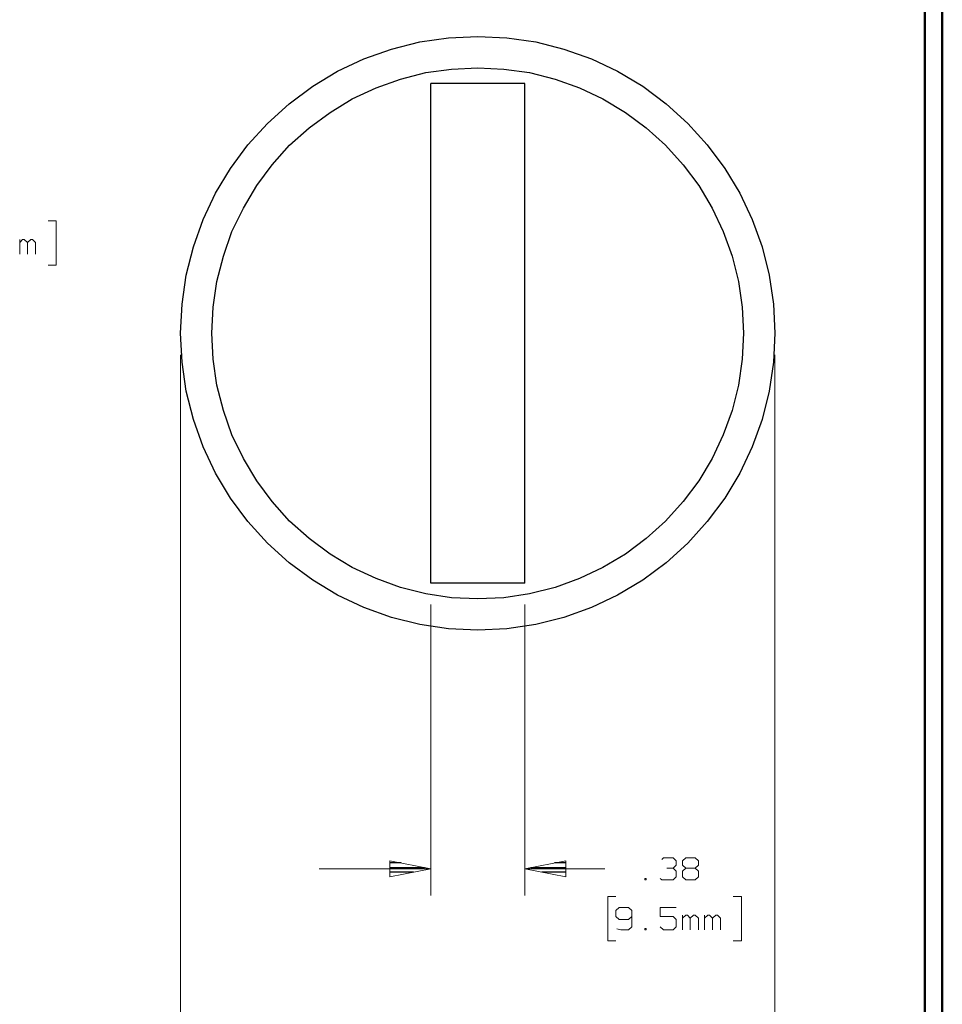
# Model space of a CAD drawing. Units: inches. Extents: x -3.57 to 3.55, y -2.65 to 2.89.
# Drawn here: x 1.59 to 3.55, y -0.68 to 1.42 of the extents above; entities that cross this region are included whole.
import ezdxf

# ---------------------------------------------------------------- set-up
doc = ezdxf.new("R2010")
doc.units = ezdxf.units.IN
doc.header["$MEASUREMENT"] = 0
doc.layers.add('Layer 1', color=7, linetype='Continuous')

msp = doc.modelspace()

# ---------------------------------------------------------------- linework, layer by layer
at = {"layer": 'Layer 1', "lineweight": 50}
for points in [[(3.5521, 2.7597), (3.5521, 2.7597), (3.5521, -2.6458), (3.5521, -2.6458)], [(3.5146, 2.7215), (3.5146, 2.7215), (3.5146, -2.6076), (3.5146, -2.6076)]]:
    msp.add_open_spline(points, degree=3, dxfattribs=at)
at = {"layer": 'Layer 1', "lineweight": 25}
for points in [[(3.1951, 0.7521), (3.1951, 0.7521), (3.1924, 0.8139), (3.1924, 0.8139), (3.1924, 0.8139), (3.1924, 0.8139), (3.1833, 0.8757), (3.1833, 0.8757), (3.1833, 0.8757), (3.1833, 0.8757), (3.1681, 0.9361), (3.1681, 0.9361), (3.1681, 0.9361), (3.1681, 0.9361), (3.1472, 0.9944), (3.1472, 0.9944), (3.1472, 0.9944), (3.1472, 0.9944), (3.1208, 1.0507), (3.1208, 1.0507), (3.1208, 1.0507), (3.1208, 1.0507), (3.0889, 1.1035), (3.0889, 1.1035), (3.0889, 1.1035), (3.0889, 1.1035), (3.0514, 1.1535), (3.0514, 1.1535), (3.0514, 1.1535), (3.0514, 1.1535), (3.0097, 1.1993), (3.0097, 1.1993), (3.0097, 1.1993), (3.0097, 1.1993), (2.9639, 1.241), (2.9639, 1.241), (2.9639, 1.241), (2.9639, 1.241), (2.9139, 1.2785), (2.9139, 1.2785), (2.9139, 1.2785), (2.9139, 1.2785), (2.8604, 1.3104), (2.8604, 1.3104), (2.8604, 1.3104), (2.8604, 1.3104), (2.8049, 1.3368), (2.8049, 1.3368), (2.8049, 1.3368), (2.8049, 1.3368), (2.7458, 1.3576), (2.7458, 1.3576), (2.7458, 1.3576), (2.7458, 1.3576), (2.6861, 1.3729), (2.6861, 1.3729), (2.6861, 1.3729), (2.6861, 1.3729), (2.6243, 1.3819), (2.6243, 1.3819), (2.6243, 1.3819), (2.6243, 1.3819), (2.5625, 1.3847), (2.5625, 1.3847), (2.5625, 1.3847), (2.5625, 1.3847), (2.5, 1.3819), (2.5, 1.3819), (2.5, 1.3819), (2.5, 1.3819), (2.4389, 1.3729), (2.4389, 1.3729), (2.4389, 1.3729), (2.4389, 1.3729), (2.3785, 1.3576), (2.3785, 1.3576), (2.3785, 1.3576), (2.3785, 1.3576), (2.3201, 1.3368), (2.3201, 1.3368), (2.3201, 1.3368), (2.3201, 1.3368), (2.2639, 1.3104), (2.2639, 1.3104), (2.2639, 1.3104), (2.2639, 1.3104), (2.2111, 1.2785), (2.2111, 1.2785), (2.2111, 1.2785), (2.2111, 1.2785), (2.1611, 1.241), (2.1611, 1.241), (2.1611, 1.241), (2.1611, 1.241), (2.1146, 1.1993), (2.1146, 1.1993), (2.1146, 1.1993), (2.1146, 1.1993), (2.0729, 1.1535), (2.0729, 1.1535), (2.0729, 1.1535), (2.0729, 1.1535), (2.0361, 1.1035), (2.0361, 1.1035), (2.0361, 1.1035), (2.0361, 1.1035), (2.0042, 1.0507), (2.0042, 1.0507), (2.0042, 1.0507), (2.0042, 1.0507), (1.9778, 0.9944), (1.9778, 0.9944), (1.9778, 0.9944), (1.9778, 0.9944), (1.9569, 0.9361), (1.9569, 0.9361), (1.9569, 0.9361), (1.9569, 0.9361), (1.9417, 0.8757), (1.9417, 0.8757), (1.9417, 0.8757), (1.9417, 0.8757), (1.9326, 0.8139), (1.9326, 0.8139), (1.9326, 0.8139), (1.9326, 0.8139), (1.9292, 0.7521), (1.9292, 0.7521), (1.9292, 0.7521), (1.9292, 0.7521), (1.9326, 0.6903), (1.9326, 0.6903), (1.9326, 0.6903), (1.9326, 0.6903), (1.9417, 0.6285), (1.9417, 0.6285), (1.9417, 0.6285), (1.9417, 0.6285), (1.9569, 0.5681), (1.9569, 0.5681), (1.9569, 0.5681), (1.9569, 0.5681), (1.9778, 0.5097), (1.9778, 0.5097), (1.9778, 0.5097), (1.9778, 0.5097), (2.0042, 0.4535), (2.0042, 0.4535), (2.0042, 0.4535), (2.0042, 0.4535), (2.0361, 0.4007), (2.0361, 0.4007), (2.0361, 0.4007), (2.0361, 0.4007), (2.0729, 0.3507), (2.0729, 0.3507), (2.0729, 0.3507), (2.0729, 0.3507), (2.1146, 0.3049), (2.1146, 0.3049), (2.1146, 0.3049), (2.1146, 0.3049), (2.1611, 0.2625), (2.1611, 0.2625), (2.1611, 0.2625), (2.1611, 0.2625), (2.2111, 0.2257), (2.2111, 0.2257), (2.2111, 0.2257), (2.2111, 0.2257), (2.2639, 0.1937), (2.2639, 0.1937), (2.2639, 0.1937), (2.2639, 0.1937), (2.3201, 0.1674), (2.3201, 0.1674), (2.3201, 0.1674), (2.3201, 0.1674), (2.3785, 0.1465), (2.3785, 0.1465), (2.3785, 0.1465), (2.3785, 0.1465), (2.4389, 0.1312), (2.4389, 0.1312), (2.4389, 0.1312), (2.4389, 0.1312), (2.5, 0.1222), (2.5, 0.1222), (2.5, 0.1222), (2.5, 0.1222), (2.5625, 0.1194), (2.5625, 0.1194), (2.5625, 0.1194), (2.5625, 0.1194), (2.6243, 0.1222), (2.6243, 0.1222), (2.6243, 0.1222), (2.6243, 0.1222), (2.6861, 0.1312), (2.6861, 0.1312), (2.6861, 0.1312), (2.6861, 0.1312), (2.7458, 0.1465), (2.7458, 0.1465), (2.7458, 0.1465), (2.7458, 0.1465), (2.8049, 0.1674), (2.8049, 0.1674), (2.8049, 0.1674), (2.8049, 0.1674), (2.8604, 0.1937), (2.8604, 0.1937), (2.8604, 0.1937), (2.8604, 0.1937), (2.9139, 0.2257), (2.9139, 0.2257), (2.9139, 0.2257), (2.9139, 0.2257), (2.9639, 0.2625), (2.9639, 0.2625), (2.9639, 0.2625), (2.9639, 0.2625), (3.0097, 0.3049), (3.0097, 0.3049), (3.0097, 0.3049), (3.0097, 0.3049), (3.0514, 0.3507), (3.0514, 0.3507), (3.0514, 0.3507), (3.0514, 0.3507), (3.0889, 0.4007), (3.0889, 0.4007), (3.0889, 0.4007), (3.0889, 0.4007), (3.1208, 0.4535), (3.1208, 0.4535), (3.1208, 0.4535), (3.1208, 0.4535), (3.1472, 0.5097), (3.1472, 0.5097), (3.1472, 0.5097), (3.1472, 0.5097), (3.1681, 0.5681), (3.1681, 0.5681), (3.1681, 0.5681), (3.1681, 0.5681), (3.1833, 0.6285), (3.1833, 0.6285), (3.1833, 0.6285), (3.1833, 0.6285), (3.1924, 0.6903), (3.1924, 0.6903), (3.1924, 0.6903), (3.1924, 0.6903), (3.1951, 0.7521), (3.1951, 0.7521)], [(3.1285, 0.7521), (3.1285, 0.7521), (3.1257, 0.8076), (3.1257, 0.8076), (3.1257, 0.8076), (3.1257, 0.8076), (3.1181, 0.8625), (3.1181, 0.8625), (3.1181, 0.8625), (3.1181, 0.8625), (3.1042, 0.9167), (3.1042, 0.9167), (3.1042, 0.9167), (3.1042, 0.9167), (3.0854, 0.9687), (3.0854, 0.9687), (3.0854, 0.9687), (3.0854, 0.9687), (3.0618, 1.0187), (3.0618, 1.0187), (3.0618, 1.0187), (3.0618, 1.0187), (3.0333, 1.0667), (3.0333, 1.0667), (3.0333, 1.0667), (3.0333, 1.0667), (3, 1.1111), (3, 1.1111), (3, 1.1111), (3, 1.1111), (2.9625, 1.1528), (2.9625, 1.1528), (2.9625, 1.1528), (2.9625, 1.1528), (2.9215, 1.1896), (2.9215, 1.1896), (2.9215, 1.1896), (2.9215, 1.1896), (2.8771, 1.2229), (2.8771, 1.2229), (2.8771, 1.2229), (2.8771, 1.2229), (2.8292, 1.2514), (2.8292, 1.2514), (2.8292, 1.2514), (2.8292, 1.2514), (2.7792, 1.275), (2.7792, 1.275), (2.7792, 1.275), (2.7792, 1.275), (2.7271, 1.2937), (2.7271, 1.2937), (2.7271, 1.2937), (2.7271, 1.2937), (2.6729, 1.3076), (2.6729, 1.3076), (2.6729, 1.3076), (2.6729, 1.3076), (2.6181, 1.3153), (2.6181, 1.3153), (2.6181, 1.3153), (2.6181, 1.3153), (2.5625, 1.3181), (2.5625, 1.3181), (2.5625, 1.3181), (2.5625, 1.3181), (2.5069, 1.3153), (2.5069, 1.3153), (2.5069, 1.3153), (2.5069, 1.3153), (2.4521, 1.3076), (2.4521, 1.3076), (2.4521, 1.3076), (2.4521, 1.3076), (2.3979, 1.2937), (2.3979, 1.2937), (2.3979, 1.2937), (2.3979, 1.2937), (2.3458, 1.275), (2.3458, 1.275), (2.3458, 1.275), (2.3458, 1.275), (2.2951, 1.2514), (2.2951, 1.2514), (2.2951, 1.2514), (2.2951, 1.2514), (2.2479, 1.2229), (2.2479, 1.2229), (2.2479, 1.2229), (2.2479, 1.2229), (2.2035, 1.1896), (2.2035, 1.1896), (2.2035, 1.1896), (2.2035, 1.1896), (2.1618, 1.1528), (2.1618, 1.1528), (2.1618, 1.1528), (2.1618, 1.1528), (2.1243, 1.1111), (2.1243, 1.1111), (2.1243, 1.1111), (2.1243, 1.1111), (2.0917, 1.0667), (2.0917, 1.0667), (2.0917, 1.0667), (2.0917, 1.0667), (2.0632, 1.0187), (2.0632, 1.0187), (2.0632, 1.0187), (2.0632, 1.0187), (2.0389, 0.9687), (2.0389, 0.9687), (2.0389, 0.9687), (2.0389, 0.9687), (2.0208, 0.9167), (2.0208, 0.9167), (2.0208, 0.9167), (2.0208, 0.9167), (2.0069, 0.8625), (2.0069, 0.8625), (2.0069, 0.8625), (2.0069, 0.8625), (1.9986, 0.8076), (1.9986, 0.8076), (1.9986, 0.8076), (1.9986, 0.8076), (1.9958, 0.7521), (1.9958, 0.7521), (1.9958, 0.7521), (1.9958, 0.7521), (1.9986, 0.6965), (1.9986, 0.6965), (1.9986, 0.6965), (1.9986, 0.6965), (2.0069, 0.6417), (2.0069, 0.6417), (2.0069, 0.6417), (2.0069, 0.6417), (2.0208, 0.5875), (2.0208, 0.5875), (2.0208, 0.5875), (2.0208, 0.5875), (2.0389, 0.5354), (2.0389, 0.5354), (2.0389, 0.5354), (2.0389, 0.5354), (2.0632, 0.4854), (2.0632, 0.4854), (2.0632, 0.4854), (2.0632, 0.4854), (2.0917, 0.4375), (2.0917, 0.4375), (2.0917, 0.4375), (2.0917, 0.4375), (2.1243, 0.3931), (2.1243, 0.3931), (2.1243, 0.3931), (2.1243, 0.3931), (2.1618, 0.3514), (2.1618, 0.3514), (2.1618, 0.3514), (2.1618, 0.3514), (2.2035, 0.3146), (2.2035, 0.3146), (2.2035, 0.3146), (2.2035, 0.3146), (2.2479, 0.2812), (2.2479, 0.2812), (2.2479, 0.2812), (2.2479, 0.2812), (2.2951, 0.2528), (2.2951, 0.2528), (2.2951, 0.2528), (2.2951, 0.2528), (2.3458, 0.2292), (2.3458, 0.2292), (2.3458, 0.2292), (2.3458, 0.2292), (2.3979, 0.2104), (2.3979, 0.2104), (2.3979, 0.2104), (2.3979, 0.2104), (2.4521, 0.1965), (2.4521, 0.1965), (2.4521, 0.1965), (2.4521, 0.1965), (2.5069, 0.1882), (2.5069, 0.1882), (2.5069, 0.1882), (2.5069, 0.1882), (2.5625, 0.1861), (2.5625, 0.1861), (2.5625, 0.1861), (2.5625, 0.1861), (2.6181, 0.1882), (2.6181, 0.1882), (2.6181, 0.1882), (2.6181, 0.1882), (2.6729, 0.1965), (2.6729, 0.1965), (2.6729, 0.1965), (2.6729, 0.1965), (2.7271, 0.2104), (2.7271, 0.2104), (2.7271, 0.2104), (2.7271, 0.2104), (2.7792, 0.2292), (2.7792, 0.2292), (2.7792, 0.2292), (2.7792, 0.2292), (2.8292, 0.2528), (2.8292, 0.2528), (2.8292, 0.2528), (2.8292, 0.2528), (2.8771, 0.2812), (2.8771, 0.2812), (2.8771, 0.2812), (2.8771, 0.2812), (2.9215, 0.3146), (2.9215, 0.3146), (2.9215, 0.3146), (2.9215, 0.3146), (2.9625, 0.3514), (2.9625, 0.3514), (2.9625, 0.3514), (2.9625, 0.3514), (3, 0.3931), (3, 0.3931), (3, 0.3931), (3, 0.3931), (3.0333, 0.4375), (3.0333, 0.4375), (3.0333, 0.4375), (3.0333, 0.4375), (3.0618, 0.4854), (3.0618, 0.4854), (3.0618, 0.4854), (3.0618, 0.4854), (3.0854, 0.5354), (3.0854, 0.5354), (3.0854, 0.5354), (3.0854, 0.5354), (3.1042, 0.5875), (3.1042, 0.5875), (3.1042, 0.5875), (3.1042, 0.5875), (3.1181, 0.6417), (3.1181, 0.6417), (3.1181, 0.6417), (3.1181, 0.6417), (3.1257, 0.6965), (3.1257, 0.6965), (3.1257, 0.6965), (3.1257, 0.6965), (3.1285, 0.7521), (3.1285, 0.7521)]]:
    msp.add_open_spline(points, degree=3, knots=[0, 0, 0, 0, 0.015385, 0.015385, 0.015385, 0.015385, 0.030769, 0.030769, 0.030769, 0.030769, 0.046154, 0.046154, 0.046154, 0.046154, 0.061538, 0.061538, 0.061538, 0.061538, 0.076923, 0.076923, 0.076923, 0.076923, 0.092308, 0.092308, 0.092308, 0.092308, 0.107692, 0.107692, 0.107692, 0.107692, 0.123077, 0.123077, 0.123077, 0.123077, 0.138462, 0.138462, 0.138462, 0.138462, 0.153846, 0.153846, 0.153846, 0.153846, 0.169231, 0.169231, 0.169231, 0.169231, 0.184615, 0.184615, 0.184615, 0.184615, 0.2, 0.2, 0.2, 0.2, 0.215385, 0.215385, 0.215385, 0.215385, 0.230769, 0.230769, 0.230769, 0.230769, 0.246154, 0.246154, 0.246154, 0.246154, 0.261538, 0.261538, 0.261538, 0.261538, 0.276923, 0.276923, 0.276923, 0.276923, 0.292308, 0.292308, 0.292308, 0.292308, 0.307692, 0.307692, 0.307692, 0.307692, 0.323077, 0.323077, 0.323077, 0.323077, 0.338462, 0.338462, 0.338462, 0.338462, 0.353846, 0.353846, 0.353846, 0.353846, 0.369231, 0.369231, 0.369231, 0.369231, 0.384615, 0.384615, 0.384615, 0.384615, 0.4, 0.4, 0.4, 0.4, 0.415385, 0.415385, 0.415385, 0.415385, 0.430769, 0.430769, 0.430769, 0.430769, 0.446154, 0.446154, 0.446154, 0.446154, 0.461538, 0.461538, 0.461538, 0.461538, 0.476923, 0.476923, 0.476923, 0.476923, 0.492308, 0.492308, 0.492308, 0.492308, 0.507692, 0.507692, 0.507692, 0.507692, 0.523077, 0.523077, 0.523077, 0.523077, 0.538462, 0.538462, 0.538462, 0.538462, 0.553846, 0.553846, 0.553846, 0.553846, 0.569231, 0.569231, 0.569231, 0.569231, 0.584615, 0.584615, 0.584615, 0.584615, 0.6, 0.6, 0.6, 0.6, 0.615385, 0.615385, 0.615385, 0.615385, 0.630769, 0.630769, 0.630769, 0.630769, 0.646154, 0.646154, 0.646154, 0.646154, 0.661538, 0.661538, 0.661538, 0.661538, 0.676923, 0.676923, 0.676923, 0.676923, 0.692308, 0.692308, 0.692308, 0.692308, 0.707692, 0.707692, 0.707692, 0.707692, 0.723077, 0.723077, 0.723077, 0.723077, 0.738462, 0.738462, 0.738462, 0.738462, 0.753846, 0.753846, 0.753846, 0.753846, 0.769231, 0.769231, 0.769231, 0.769231, 0.784615, 0.784615, 0.784615, 0.784615, 0.8, 0.8, 0.8, 0.8, 0.815385, 0.815385, 0.815385, 0.815385, 0.830769, 0.830769, 0.830769, 0.830769, 0.846154, 0.846154, 0.846154, 0.846154, 0.861538, 0.861538, 0.861538, 0.861538, 0.876923, 0.876923, 0.876923, 0.876923, 0.892308, 0.892308, 0.892308, 0.892308, 0.907692, 0.907692, 0.907692, 0.907692, 0.923077, 0.923077, 0.923077, 0.923077, 0.938462, 0.938462, 0.938462, 0.938462, 0.953846, 0.953846, 0.953846, 0.953846, 0.969231, 0.969231, 0.969231, 0.969231, 1, 1, 1, 1], dxfattribs=at)
for points in [[(2.6625, 1.2847), (2.6625, 1.2847), (2.4625, 1.2847), (2.4625, 1.2847)], [(2.4625, 0.2194), (2.4625, 0.2194), (2.4625, 1.2847), (2.4625, 1.2847)], [(2.6625, 0.2194), (2.6625, 0.2194), (2.6625, 1.2847), (2.6625, 1.2847)], [(2.6625, 0.2194), (2.6625, 0.2194), (2.4625, 0.2194), (2.4625, 0.2194)], [(2.3993, -0.3764), (2.3993, -0.3764), (2.3757, -0.3764), (2.3757, -0.3764)], [(2.75, -0.3764), (2.75, -0.3764), (2.7257, -0.3764), (2.7257, -0.3764)], [(2.3757, -0.3868), (2.3757, -0.3868), (2.4493, -0.3868), (2.4493, -0.3868)], [(2.4257, -0.3965), (2.4257, -0.3965), (2.3757, -0.3965), (2.3757, -0.3965)], [(2.6757, -0.3868), (2.6757, -0.3868), (2.75, -0.3868), (2.75, -0.3868)], [(2.75, -0.3965), (2.75, -0.3965), (2.6993, -0.3965), (2.6993, -0.3965)], [(2.3757, -0.4069), (2.3757, -0.4069), (2.3757, -0.4069), (2.3757, -0.4069)], [(2.75, -0.4069), (2.75, -0.4069), (2.75, -0.4069), (2.75, -0.4069)]]:
    msp.add_open_spline(points, degree=3, dxfattribs=at)
at = {"layer": 'Layer 1', "lineweight": 13}
for points in [[(1.6472, 0.9917), (1.6472, 0.9917), (1.6646, 0.9917), (1.6646, 0.9917)], [(1.6646, 0.9917), (1.6646, 0.9917), (1.6646, 0.8972), (1.6646, 0.8972)], [(1.5868, 0.9208), (1.5868, 0.9208), (1.5868, 0.9521), (1.5868, 0.9521)], [(1.5931, 0.9521), (1.5931, 0.9521), (1.5868, 0.9458), (1.5868, 0.9458)], [(1.5965, 0.9521), (1.5965, 0.9521), (1.5931, 0.9521), (1.5931, 0.9521)], [(1.6035, 0.9458), (1.6035, 0.9458), (1.5965, 0.9521), (1.5965, 0.9521)], [(1.6104, 0.9521), (1.6104, 0.9521), (1.6035, 0.9458), (1.6035, 0.9458)], [(1.6035, 0.9208), (1.6035, 0.9208), (1.6035, 0.9458), (1.6035, 0.9458)], [(1.6139, 0.9521), (1.6139, 0.9521), (1.6104, 0.9521), (1.6104, 0.9521)], [(1.6201, 0.9458), (1.6201, 0.9458), (1.6139, 0.9521), (1.6139, 0.9521)], [(1.6201, 0.9208), (1.6201, 0.9208), (1.6201, 0.9458), (1.6201, 0.9458)], [(1.6646, 0.8972), (1.6646, 0.8972), (1.6472, 0.8972), (1.6472, 0.8972)], [(1.9292, 0.7062), (1.9292, 0.7062), (1.9292, -0.8722), (1.9292, -0.8722)], [(3.1951, 0.7062), (3.1951, 0.7062), (3.1951, -0.8722), (3.1951, -0.8722)], [(2.4625, 0.1736), (2.4625, 0.1736), (2.4625, -0.4465), (2.4625, -0.4465)], [(2.6625, 0.1736), (2.6625, 0.1736), (2.6625, -0.4465), (2.6625, -0.4465)], [(2.9549, -0.3694), (2.9549, -0.3694), (2.9583, -0.366), (2.9583, -0.366)], [(2.9583, -0.366), (2.9583, -0.366), (2.9785, -0.366), (2.9785, -0.366)], [(2.9785, -0.366), (2.9785, -0.366), (2.9854, -0.3722), (2.9854, -0.3722)], [(2.9854, -0.3722), (2.9854, -0.3722), (2.9854, -0.3819), (2.9854, -0.3819)], [(2.9986, -0.3722), (2.9986, -0.3722), (3.0056, -0.366), (3.0056, -0.366)], [(2.9986, -0.3819), (2.9986, -0.3819), (2.9986, -0.3722), (2.9986, -0.3722)], [(3.0056, -0.366), (3.0056, -0.366), (3.0257, -0.366), (3.0257, -0.366)], [(3.0257, -0.366), (3.0257, -0.366), (3.0326, -0.3722), (3.0326, -0.3722)], [(3.0326, -0.3722), (3.0326, -0.3722), (3.0326, -0.3819), (3.0326, -0.3819)], [(2.4625, -0.3896), (2.4625, -0.3896), (2.225, -0.3896), (2.225, -0.3896)], [(2.8333, -0.3896), (2.8333, -0.3896), (2.6625, -0.3896), (2.6625, -0.3896)], [(2.9653, -0.3882), (2.9653, -0.3882), (2.9785, -0.3882), (2.9785, -0.3882)], [(2.9785, -0.3882), (2.9785, -0.3882), (2.9854, -0.3819), (2.9854, -0.3819)], [(2.9785, -0.3882), (2.9785, -0.3882), (2.9854, -0.3944), (2.9854, -0.3944)], [(2.9854, -0.3944), (2.9854, -0.3944), (2.9854, -0.4069), (2.9854, -0.4069)], [(3.0056, -0.3882), (3.0056, -0.3882), (2.9986, -0.3819), (2.9986, -0.3819)], [(3.0056, -0.3882), (3.0056, -0.3882), (2.9986, -0.3944), (2.9986, -0.3944)], [(2.9986, -0.3944), (2.9986, -0.3944), (2.9986, -0.4069), (2.9986, -0.4069)], [(3.0257, -0.3882), (3.0257, -0.3882), (3.0056, -0.3882), (3.0056, -0.3882)], [(3.0326, -0.3819), (3.0326, -0.3819), (3.0257, -0.3882), (3.0257, -0.3882)], [(3.0326, -0.3944), (3.0326, -0.3944), (3.0257, -0.3882), (3.0257, -0.3882)], [(3.0326, -0.4069), (3.0326, -0.4069), (3.0326, -0.3944), (3.0326, -0.3944)], [(2.9215, -0.4104), (2.9215, -0.4104), (2.9181, -0.4104), (2.9181, -0.4104)], [(2.9181, -0.4104), (2.9181, -0.4104), (2.9181, -0.4132), (2.9181, -0.4132)], [(2.9181, -0.4132), (2.9181, -0.4132), (2.9215, -0.4132), (2.9215, -0.4132)], [(2.9215, -0.4132), (2.9215, -0.4132), (2.9215, -0.4104), (2.9215, -0.4104)], [(2.9549, -0.4132), (2.9549, -0.4132), (2.9514, -0.4104), (2.9514, -0.4104)], [(2.9785, -0.4132), (2.9785, -0.4132), (2.9549, -0.4132), (2.9549, -0.4132)], [(2.9854, -0.4069), (2.9854, -0.4069), (2.9785, -0.4132), (2.9785, -0.4132)], [(2.9986, -0.4069), (2.9986, -0.4069), (3.0056, -0.4132), (3.0056, -0.4132)], [(3.0056, -0.4132), (3.0056, -0.4132), (3.0257, -0.4132), (3.0257, -0.4132)], [(3.0257, -0.4132), (3.0257, -0.4132), (3.0326, -0.4069), (3.0326, -0.4069)], [(2.8569, -0.4486), (2.8569, -0.4486), (2.8396, -0.4486), (2.8396, -0.4486)], [(2.8396, -0.4486), (2.8396, -0.4486), (2.8396, -0.5431), (2.8396, -0.5431)], [(3.1069, -0.4486), (3.1069, -0.4486), (3.1243, -0.4486), (3.1243, -0.4486)], [(3.1243, -0.4486), (3.1243, -0.4486), (3.1243, -0.5431), (3.1243, -0.5431)], [(2.8639, -0.4722), (2.8639, -0.4722), (2.8569, -0.4785), (2.8569, -0.4785)], [(2.8569, -0.4785), (2.8569, -0.4785), (2.8569, -0.491), (2.8569, -0.491)], [(2.884, -0.4722), (2.884, -0.4722), (2.8639, -0.4722), (2.8639, -0.4722)], [(2.891, -0.4785), (2.891, -0.4785), (2.884, -0.4722), (2.884, -0.4722)], [(2.891, -0.4785), (2.891, -0.4785), (2.891, -0.5132), (2.891, -0.5132)], [(2.9854, -0.4722), (2.9854, -0.4722), (2.9514, -0.4722), (2.9514, -0.4722)], [(2.9514, -0.4722), (2.9514, -0.4722), (2.9514, -0.491), (2.9514, -0.491)], [(2.8569, -0.491), (2.8569, -0.491), (2.8639, -0.4972), (2.8639, -0.4972)], [(2.8639, -0.4972), (2.8639, -0.4972), (2.884, -0.4972), (2.884, -0.4972)], [(2.884, -0.4972), (2.884, -0.4972), (2.891, -0.491), (2.891, -0.491)], [(2.9514, -0.491), (2.9514, -0.491), (2.9785, -0.491), (2.9785, -0.491)], [(2.9785, -0.491), (2.9785, -0.491), (2.9854, -0.4972), (2.9854, -0.4972)], [(2.9854, -0.4972), (2.9854, -0.4972), (2.9854, -0.5132), (2.9854, -0.5132)], [(2.9986, -0.5194), (2.9986, -0.5194), (2.9986, -0.4882), (2.9986, -0.4882)], [(3.0056, -0.4882), (3.0056, -0.4882), (2.9986, -0.4944), (2.9986, -0.4944)], [(3.009, -0.4882), (3.009, -0.4882), (3.0056, -0.4882), (3.0056, -0.4882)], [(3.0153, -0.4944), (3.0153, -0.4944), (3.009, -0.4882), (3.009, -0.4882)], [(3.0222, -0.4882), (3.0222, -0.4882), (3.0153, -0.4944), (3.0153, -0.4944)], [(3.0153, -0.5194), (3.0153, -0.5194), (3.0153, -0.4944), (3.0153, -0.4944)], [(3.0257, -0.4882), (3.0257, -0.4882), (3.0222, -0.4882), (3.0222, -0.4882)], [(3.0326, -0.4944), (3.0326, -0.4944), (3.0257, -0.4882), (3.0257, -0.4882)], [(3.0326, -0.5194), (3.0326, -0.5194), (3.0326, -0.4944), (3.0326, -0.4944)], [(3.0458, -0.5194), (3.0458, -0.5194), (3.0458, -0.4882), (3.0458, -0.4882)], [(3.0528, -0.4882), (3.0528, -0.4882), (3.0458, -0.4944), (3.0458, -0.4944)], [(3.0563, -0.4882), (3.0563, -0.4882), (3.0528, -0.4882), (3.0528, -0.4882)], [(3.0625, -0.4944), (3.0625, -0.4944), (3.0563, -0.4882), (3.0563, -0.4882)], [(3.0694, -0.4882), (3.0694, -0.4882), (3.0625, -0.4944), (3.0625, -0.4944)], [(3.0625, -0.5194), (3.0625, -0.5194), (3.0625, -0.4944), (3.0625, -0.4944)], [(3.0729, -0.4882), (3.0729, -0.4882), (3.0694, -0.4882), (3.0694, -0.4882)], [(3.0799, -0.4944), (3.0799, -0.4944), (3.0729, -0.4882), (3.0729, -0.4882)], [(3.0799, -0.5194), (3.0799, -0.5194), (3.0799, -0.4944), (3.0799, -0.4944)], [(2.8674, -0.5194), (2.8674, -0.5194), (2.859, -0.5174), (2.859, -0.5174)], [(2.884, -0.5194), (2.884, -0.5194), (2.8674, -0.5194), (2.8674, -0.5194)], [(2.891, -0.5132), (2.891, -0.5132), (2.884, -0.5194), (2.884, -0.5194)], [(2.9215, -0.5167), (2.9215, -0.5167), (2.9181, -0.5167), (2.9181, -0.5167)], [(2.9181, -0.5167), (2.9181, -0.5167), (2.9181, -0.5194), (2.9181, -0.5194)], [(2.9181, -0.5194), (2.9181, -0.5194), (2.9215, -0.5194), (2.9215, -0.5194)], [(2.9215, -0.5194), (2.9215, -0.5194), (2.9215, -0.5167), (2.9215, -0.5167)], [(2.9583, -0.5194), (2.9583, -0.5194), (2.9514, -0.5132), (2.9514, -0.5132)], [(2.9785, -0.5194), (2.9785, -0.5194), (2.9583, -0.5194), (2.9583, -0.5194)], [(2.9854, -0.5132), (2.9854, -0.5132), (2.9785, -0.5194), (2.9785, -0.5194)], [(2.8396, -0.5431), (2.8396, -0.5431), (2.8569, -0.5431), (2.8569, -0.5431)], [(3.1243, -0.5431), (3.1243, -0.5431), (3.1069, -0.5431), (3.1069, -0.5431)]]:
    msp.add_open_spline(points, degree=3, dxfattribs=at)
for points in [[(2.375, -0.4069), (2.375, -0.4069), (2.4625, -0.3896), (2.4625, -0.3896), (2.4625, -0.3896), (2.4625, -0.3896), (2.375, -0.3722), (2.375, -0.3722), (2.375, -0.3722), (2.375, -0.3722), (2.375, -0.4069), (2.375, -0.4069)], [(2.75, -0.3722), (2.75, -0.3722), (2.6625, -0.3896), (2.6625, -0.3896), (2.6625, -0.3896), (2.6625, -0.3896), (2.75, -0.4069), (2.75, -0.4069), (2.75, -0.4069), (2.75, -0.4069), (2.75, -0.3722), (2.75, -0.3722)]]:
    msp.add_open_spline(points, degree=3, knots=[0, 0, 0, 0, 0.25, 0.25, 0.25, 0.25, 0.5, 0.5, 0.5, 0.5, 1, 1, 1, 1], dxfattribs=at)

doc.saveas('drawing.dxf')
